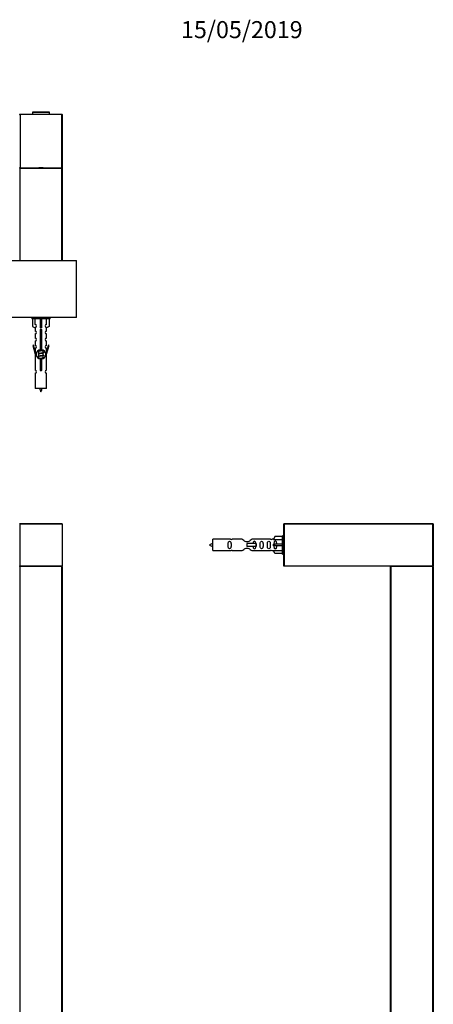
# Model space of a CAD drawing. Units: millimetres. Extents: x 0 to 1432, y 0 to 2767.
# Drawn here: x 1066 to 1357, y 2074 to 2767 of the extents above; entities that cross this region are included whole.
import ezdxf
from ezdxf import colors
from ezdxf.entities.mleader import LeaderData, LeaderLine
from ezdxf.math import Vec2, Vec3

# ---------------------------------------------------------------- set-up
doc = ezdxf.new("R2010")
doc.units = ezdxf.units.MM
for name, color, linetype in [('DV1_Défaut', 7, 'Continuous'), ('DV2_Défaut', 7, 'Continuous'), ('DV3_Défaut', 7, 'Continuous'), ('Défaut', 7, 'Continuous')]:
    doc.layers.add(name, color=color, linetype=linetype)

# ---------------------------------------------------------------- blocks, each defined once
blk = doc.blocks.new('_DOT')
at = {"color": 0}
blk.add_line((0, 0), (-1, 0), dxfattribs=at)
at = {"color": 0, "const_width": 0.333}
blk.add_lwpolyline([(-0.1665, 0, 1), (0.1665, 0, 1)], format="xyb", close=True, dxfattribs=at)
blk = doc.blocks.new('SE')
at = {"layer": 'DV1_Défaut', "color": 7, "linetype": 'Continuous'}
for p, q in [((1066.47, 2411.81), (1066.27, 2411.81)), ((1066.47, 2412.01), (1096.07, 2412.01)), ((1066.47, 2411.81), (1066.47, 2412.01)), ((1066.47, 2411.81), (1066.47, 2382.21)), ((1096.27, 2411.81), (1066.47, 2411.81)), ((1096.27, 2411.81), (1096.27, 2382.21)), ((1066.47, 2382.21), (1066.27, 2382.21)), ((1066.27, 2381.81), (1066.47, 2381.81)), ((1066.47, 2382.21), (1096.27, 2382.21)), ((1066.47, 2382.21), (1066.47, 2382.01)), ((1096.07, 2382.01), (1066.47, 2382.01)), ((1066.47, 2382.01), (1096.07, 2382.01)), ((1066.47, 2381.81), (1066.47, 2382.01)), ((1096.07, 2381.81), (1066.47, 2381.81)), ((1066.47, 2381.81), (1066.47, 1942.21)), ((1096.07, 2381.81), (1096.07, 2382.01)), ((1096.07, 1942.21), (1096.07, 2381.81)), ((1096.07, 2381.81), (1096.27, 2381.81)), ((1096.27, 2381.81), (1096.27, 1942.21))]:
    blk.add_line(p, q, dxfattribs=at)
for centre, start, end in [((1066.47, 2411.81), 90, 180), ((1096.07, 2411.81), 0, 90), ((1066.47, 2382.21), 180, 270), ((1066.47, 2381.81), 90, 180), ((1096.07, 2382.21), 270, 0), ((1096.07, 2381.81), 0, 90)]:
    blk.add_arc(centre, 0.2, start, end, dxfattribs=at)
blk = doc.blocks.new('SE1')
at = {"layer": 'DV2_Défaut', "color": 7, "linetype": 'Continuous'}
for p, q in [((1066.27, 2700.08), (1066.57, 2700.38)), ((1066.57, 2700.08), (1066.27, 2700.08)), ((1066.57, 2700.38), (1095.97, 2700.38)), ((1066.57, 2700.08), (1066.57, 2700.38)), ((1095.97, 2700.08), (1066.57, 2700.08)), ((1066.57, 2700.08), (1066.57, 2662.68)), ((1087.27, 2701.78), (1075.27, 2701.78)), ((1075.27, 2701.78), (1075.27, 2700.38)), ((1075.37, 2701.88), (1087.17, 2701.88)), ((1087.27, 2700.38), (1087.27, 2701.78)), ((1095.97, 2700.38), (1095.97, 2700.08)), ((1095.97, 2700.38), (1096.27, 2700.08)), ((1095.97, 2662.68), (1095.97, 2700.08)), ((1095.97, 2700.08), (1096.27, 2700.08)), ((1096.27, 2700.08), (1096.27, 2662.68)), ((1066.57, 2662.68), (1066.27, 2662.68)), ((1066.57, 2662.38), (1066.27, 2662.68)), ((1066.27, 2662.08), (1066.47, 2662.08)), ((1066.47, 2662.28), (1096.07, 2662.28)), ((1066.47, 2662.28), (1066.47, 2662.08)), ((1066.47, 2662.08), (1066.47, 2597.28)), ((1096.07, 2662.08), (1066.47, 2662.08)), ((1066.57, 2662.68), (1095.97, 2662.68)), ((1066.57, 2662.38), (1066.57, 2662.68)), ((1078.29, 2662.38), (1066.57, 2662.38)), ((1069.27, 2662.38), (1069.27, 2662.28)), ((1095.97, 2662.38), (1084.26, 2662.38)), ((1093.27, 2662.28), (1093.27, 2662.38)), ((1095.97, 2662.68), (1095.97, 2662.38)), ((1096.27, 2662.68), (1095.97, 2662.68)), ((1096.27, 2662.68), (1095.97, 2662.38)), ((1096.07, 2662.28), (1096.27, 2662.28)), ((1096.07, 2662.28), (1096.07, 2662.08)), ((1096.07, 2597.28), (1096.07, 2662.08)), ((1096.07, 2662.08), (1096.27, 2662.08)), ((1096.27, 2662.28), (1096.21, 2662.22)), ((1096.27, 2662.28), (1096.27, 2662.08)), ((1096.27, 2662.08), (1096.27, 2597.28)), ((1056.47, 2597.28), (1106.07, 2597.28)), ((1106.27, 2597.08), (1056.47, 2597.08)), ((1106.27, 2557.48), (1106.27, 2597.08)), ((1056.47, 2557.48), (1106.27, 2557.48)), ((1106.07, 2557.28), (1056.47, 2557.28)), ((1074.77, 2557.28), (1074.77, 2556.28)), ((1087.77, 2556.28), (1074.77, 2556.28)), ((1075.39, 2556.28), (1075.39, 2550.95)), ((1077.3, 2552.26), (1077.3, 2556.28)), ((1080.77, 2556.28), (1080.77, 2550.95)), ((1081.77, 2556.28), (1081.77, 2550.95)), ((1085.24, 2552.26), (1085.24, 2556.28)), ((1087.15, 2556.28), (1087.15, 2550.95)), ((1087.77, 2556.28), (1087.77, 2557.28)), ((1075.39, 2550.95), (1077.3, 2549.9)), ((1077.27, 2549.92), (1077.27, 2547.64)), ((1077.27, 2545.64), (1077.27, 2542.61)), ((1077.3, 2549.9), (1077.3, 2550.26)), ((1081.77, 2550.95), (1080.77, 2550.95)), ((1080.77, 2550.95), (1080.77, 2549.9)), ((1080.91, 2534.63), (1080.91, 2547.81)), ((1081.64, 2547.81), (1081.64, 2534.63)), ((1081.77, 2550.95), (1081.77, 2549.9)), ((1087.15, 2550.95), (1085.24, 2549.9)), ((1085.24, 2549.9), (1085.24, 2550.26)), ((1085.27, 2547.64), (1085.27, 2549.92)), ((1085.27, 2542.61), (1085.27, 2545.64)), ((1077.27, 2540.61), (1077.27, 2537.54)), ((1085.27, 2537.54), (1085.27, 2540.61)), ((1076.12, 2537.74), (1075.55, 2537.57)), ((1075.55, 2537.57), (1077.27, 2531.28)), ((1077.4, 2533.11), (1076.12, 2537.74)), ((1077.27, 2535.54), (1077.27, 2533.57)), ((1077.27, 2531.28), (1077.4, 2531.28)), ((1077.27, 2531.28), (1077.27, 2520.05)), ((1077.4, 2533.11), (1077.4, 2531.28)), ((1079.39, 2533.23), (1079.57, 2533.15)), ((1079.39, 2531.43), (1079.57, 2531.35)), ((1079.57, 2534.17), (1079.57, 2533.51)), ((1079.57, 2533.2), (1079.57, 2531.71)), ((1079.57, 2531.4), (1079.57, 2529.91)), ((1082.82, 2533.98), (1083.15, 2534.13)), ((1082.82, 2532.18), (1083.15, 2532.33)), ((1082.97, 2532.56), (1082.97, 2534.05)), ((1082.97, 2530.76), (1082.97, 2532.25)), ((1086.42, 2537.74), (1085.14, 2533.11)), ((1085.14, 2531.28), (1085.14, 2533.11)), ((1085.14, 2531.28), (1085.27, 2531.28)), ((1085.27, 2531.28), (1087, 2537.57)), ((1085.27, 2533.57), (1085.27, 2535.54)), ((1085.27, 2520.05), (1085.27, 2531.28)), ((1087, 2537.57), (1086.42, 2537.74)), ((1079.39, 2529.63), (1079.57, 2529.55)), ((1079.57, 2529.6), (1079.57, 2528.41)), ((1080.91, 2520.76), (1080.91, 2527.93)), ((1081.64, 2527.93), (1081.64, 2520.76)), ((1082.82, 2530.38), (1083.15, 2530.53)), ((1082.82, 2528.58), (1083.15, 2528.73)), ((1082.97, 2528.96), (1082.97, 2530.45)), ((1082.97, 2528.39), (1082.97, 2528.65)), ((1077.27, 2518.05), (1077.27, 2507.28)), ((1085.27, 2507.28), (1085.27, 2518.05)), ((1085.27, 2507.28), (1077.27, 2507.28))]:
    blk.add_line(p, q, dxfattribs=at)
for centre, radius, start, end in [((1075.37, 2701.78), 0.1, 90, 180), ((1087.17, 2701.78), 0.1, 0, 90), ((1066.47, 2662.08), 0.2, 90, 180), ((1081.27, 2632.76), 29.78, 84.2464, 95.7536), ((1096.07, 2662.08), 0.2, 0, 90), ((1106.07, 2597.08), 0.2, 0, 90), ((1077.27, 2551.26), 1, 271.79784, 88.20216), ((1085.27, 2551.26), 1, 91.79784, 268.20216), ((1106.07, 2557.48), 0.2, 270, 0), ((1077.27, 2546.64), 1, 270.00005, 90.00005), ((1081.27, 2548.28), 0.6, 307.50889, 232.49111), ((1085.27, 2546.64), 1, 89.99995, 269.99995), ((1077.27, 2541.61), 1, 270.00005, 90.00005), ((1085.27, 2541.61), 1, 89.99995, 269.99995), ((1077.27, 2536.54), 1, 270.00005, 90.00005), ((1081.27, 2531.28), 3.37, 96.2248, 263.7752), ((1061.79, 2573.13), 43.43, 293.91535, 294.3798), ((1061.79, 2571.33), 43.43, 293.91535, 294.3798), ((1081.27, 2531.28), 3.37, 276.2248, 83.7752), ((1100.86, 2572.38), 43.61, 245.78013, 246.03629), ((1085.27, 2536.54), 1, 89.99995, 269.99995), ((1061.79, 2569.53), 43.43, 293.91535, 294.3798), ((1100.86, 2570.58), 43.61, 245.78013, 246.03629), ((1100.86, 2568.78), 43.61, 245.78013, 246.03629), ((1077.27, 2519.05), 1, 270.00005, 90.00005), ((1081.27, 2520.28), 0.6, 127.50889, 52.49111), ((1085.27, 2519.05), 1, 89.99995, 269.99995), ((1095.03, 2511.98), 15.45, 197.68698, 207.12641), ((1067.52, 2511.98), 15.45, 332.87359, 342.31302)]:
    blk.add_arc(centre, radius, start, end, dxfattribs=at)
blk.add_ellipse((1081.27, 2547.72), major_axis=(4, 0), ratio=0.550336, start_param=1.445468, end_param=1.696124, dxfattribs=at)
for points, weights, knots in [([(1080.68, 2548.21), (1080.97, 2548.26), (1081.27, 2548.31), (1081.57, 2548.35), (1081.85, 2548.4)], [0.939651388462, 0.954100795128, 1, 0.954787731383, 0.940090937956], [0, 0, 0, 0.50377, 0.50377, 1, 1, 1]), ([(1081.88, 2548.27), (1081.58, 2548.22), (1081.27, 2548.18), (1080.98, 2548.14), (1080.7, 2548.1)], [0.944084149091, 0.960245886318, 1, 0.962229178876, 0.945755453899], [0, 0, 0, 0.512791, 0.512791, 1, 1, 1]), ([(1081.85, 2548.15), (1081.57, 2548.1), (1081.27, 2548.05), (1081.01, 2548.01), (1080.76, 2547.97)], [0.940067515346, 0.954751673624, 1, 0.960098238482, 0.94396442428], [0, 0, 0, 0.531395, 0.531395, 1, 1, 1]), ([(1080.9, 2546.45), (1081.08, 2546.48), (1081.27, 2546.51), (1081.46, 2546.54), (1081.64, 2546.57)], [0.954711593229, 0.971138154054, 1, 0.971138154054, 0.954711593229], [0, 0, 0, 0.5, 0.5, 1, 1, 1]), ([(1081.64, 2546.43), (1081.46, 2546.4), (1081.27, 2546.38), (1081.08, 2546.36), (1080.9, 2546.33)], [0.959880202632, 0.975436531063, 1, 0.975436531063, 0.959880202632], [0, 0, 0, 0.5, 0.5, 1, 1, 1]), ([(1081.64, 2546.31), (1081.46, 2546.28), (1081.27, 2546.25), (1081.08, 2546.22), (1080.9, 2546.19)], [0.954711593229, 0.971138154054, 1, 0.971138154054, 0.954711593229], [0, 0, 0, 0.5, 0.5, 1, 1, 1]), ([(1080.9, 2544.65), (1081.08, 2544.68), (1081.27, 2544.71), (1081.46, 2544.74), (1081.64, 2544.77)], [0.954711593229, 0.971138154054, 1, 0.971138154054, 0.954711593229], [0, 0, 0, 0.5, 0.5, 1, 1, 1]), ([(1081.64, 2544.63), (1081.46, 2544.6), (1081.27, 2544.58), (1081.08, 2544.56), (1080.9, 2544.53)], [0.959880202632, 0.975436531063, 1, 0.975436531063, 0.959880202632], [0, 0, 0, 0.5, 0.5, 1, 1, 1]), ([(1081.64, 2544.51), (1081.46, 2544.48), (1081.27, 2544.45), (1081.08, 2544.42), (1080.9, 2544.39)], [0.954711593229, 0.971138154054, 1, 0.971138154054, 0.954711593229], [0, 0, 0, 0.5, 0.5, 1, 1, 1]), ([(1080.9, 2542.85), (1081.08, 2542.88), (1081.27, 2542.91), (1081.46, 2542.94), (1081.64, 2542.97)], [0.954711593229, 0.971138154054, 1, 0.971138154054, 0.954711593229], [0, 0, 0, 0.5, 0.5, 1, 1, 1]), ([(1081.64, 2542.83), (1081.46, 2542.8), (1081.27, 2542.78), (1081.08, 2542.76), (1080.9, 2542.73)], [0.959880202632, 0.975436531063, 1, 0.975436531063, 0.959880202632], [0, 0, 0, 0.5, 0.5, 1, 1, 1]), ([(1081.64, 2542.71), (1081.46, 2542.68), (1081.27, 2542.65), (1081.08, 2542.62), (1080.9, 2542.59)], [0.954711593229, 0.971138154054, 1, 0.971138154054, 0.954711593229], [0, 0, 0, 0.5, 0.5, 1, 1, 1]), ([(1080.9, 2541.05), (1081.08, 2541.08), (1081.27, 2541.11), (1081.46, 2541.14), (1081.64, 2541.17)], [0.954711593229, 0.971138154054, 1, 0.971138154054, 0.954711593229], [0, 0, 0, 0.5, 0.5, 1, 1, 1]), ([(1081.64, 2541.03), (1081.46, 2541), (1081.27, 2540.98), (1081.08, 2540.96), (1080.9, 2540.93)], [0.959880202632, 0.975436531063, 1, 0.975436531063, 0.959880202632], [0, 0, 0, 0.5, 0.5, 1, 1, 1]), ([(1081.64, 2540.91), (1081.46, 2540.88), (1081.27, 2540.85), (1081.08, 2540.82), (1080.9, 2540.79)], [0.954711593229, 0.971138154054, 1, 0.971138154054, 0.954711593229], [0, 0, 0, 0.5, 0.5, 1, 1, 1]), ([(1080.9, 2539.25), (1081.08, 2539.28), (1081.27, 2539.31), (1081.46, 2539.34), (1081.64, 2539.37)], [0.954711593229, 0.971138154054, 1, 0.971138154054, 0.954711593229], [0, 0, 0, 0.5, 0.5, 1, 1, 1]), ([(1081.64, 2539.23), (1081.46, 2539.2), (1081.27, 2539.18), (1081.08, 2539.16), (1080.9, 2539.13)], [0.959880202632, 0.975436531063, 1, 0.975436531063, 0.959880202632], [0, 0, 0, 0.5, 0.5, 1, 1, 1]), ([(1081.64, 2539.11), (1081.46, 2539.08), (1081.27, 2539.05), (1081.08, 2539.02), (1080.9, 2538.99)], [0.954711593229, 0.971138154054, 1, 0.971138154054, 0.954711593229], [0, 0, 0, 0.5, 0.5, 1, 1, 1]), ([(1083.15, 2534.13), (1083.09, 2534.1), (1083, 2534.08), (1082.43, 2533.93), (1081.27, 2533.78), (1080.12, 2533.63), (1079.54, 2533.48), (1079.07, 2533.36), (1079.4, 2533.23)], [0.962920301125, 0.977772385376, 1, 0.866025403784, 1, 0.866025403784, 1, 0.888303851354, 0.962852408417], [0, 0, 0, 0.0553101, 0.0553101, 0.3886856, 0.3886856, 0.722061, 0.722061, 1, 1, 1]), ([(1083.15, 2532.53), (1083.47, 2532.4), (1083, 2532.28), (1082.43, 2532.13), (1081.27, 2531.98), (1080.12, 2531.83), (1079.54, 2531.68), (1079.07, 2531.56), (1079.4, 2531.43)], [0.962841140698, 0.888312293366, 1, 0.866025403784, 1, 0.866025403784, 1, 0.888303851354, 0.962852408417], [0, 0, 0, 0.227316, 0.227316, 0.499991, 0.499991, 0.772667, 0.772667, 1, 1, 1]), ([(1082.82, 2533.98), (1082.79, 2533.97), (1082.74, 2533.95), (1082.25, 2533.8), (1081.27, 2533.65), (1080.29, 2533.5), (1079.8, 2533.35), (1079.57, 2533.28), (1079.57, 2533.2)], [0.975402241, 0.986300230385, 1, 0.866025403784, 1, 0.866025403784, 1, 0.933012701892, 0.933012701892], [0, 0, 0, 0.039295, 0.039295, 0.423577, 0.423577, 0.807859, 0.807859, 1, 1, 1]), ([(1082.82, 2532.18), (1082.79, 2532.17), (1082.74, 2532.15), (1082.25, 2532), (1081.27, 2531.85), (1080.29, 2531.7), (1079.8, 2531.55), (1079.57, 2531.48), (1079.57, 2531.4)], [0.975402241, 0.986300230385, 1, 0.866025403784, 1, 0.866025403784, 1, 0.933012701892, 0.933012701892], [0, 0, 0, 0.039295, 0.039295, 0.423577, 0.423577, 0.807859, 0.807859, 1, 1, 1]), ([(1079.71, 2533.58), (1079.75, 2533.59), (1079.8, 2533.61), (1080.29, 2533.76), (1081.27, 2533.91), (1082.25, 2534.06), (1082.74, 2534.21), (1082.79, 2534.22), (1082.83, 2534.24)], [0.974028974407, 0.985429963116, 1, 0.866025403784, 1, 0.866025403784, 1, 0.984497986678, 0.972583405957], [0, 0, 0, 0.048889, 0.048889, 0.498436, 0.498436, 0.947984, 0.947984, 1, 1, 1]), ([(1079.71, 2531.78), (1079.75, 2531.79), (1079.8, 2531.81), (1080.29, 2531.96), (1081.27, 2532.11), (1082.25, 2532.26), (1082.74, 2532.41), (1082.97, 2532.48), (1082.97, 2532.56)], [0.974028974407, 0.985429963116, 1, 0.866025403784, 1, 0.866025403784, 1, 0.933012701892, 0.933012701892], [0, 0, 0, 0.0416875, 0.0416875, 0.4250125, 0.4250125, 0.8083375, 0.8083375, 1, 1, 1]), ([(1080.9, 2537.45), (1081.08, 2537.48), (1081.27, 2537.51), (1081.46, 2537.54), (1081.64, 2537.57)], [0.954711593229, 0.971138154054, 1, 0.971138154054, 0.954711593229], [0, 0, 0, 0.5, 0.5, 1, 1, 1]), ([(1081.64, 2537.43), (1081.46, 2537.4), (1081.27, 2537.38), (1081.08, 2537.36), (1080.9, 2537.33)], [0.959880202632, 0.975436531063, 1, 0.975436531063, 0.959880202632], [0, 0, 0, 0.5, 0.5, 1, 1, 1]), ([(1081.64, 2537.31), (1081.46, 2537.28), (1081.27, 2537.25), (1081.08, 2537.22), (1080.9, 2537.19)], [0.954711593229, 0.971138154054, 1, 0.971138154054, 0.954711593229], [0, 0, 0, 0.5, 0.5, 1, 1, 1]), ([(1080.9, 2535.65), (1081.08, 2535.68), (1081.27, 2535.71), (1081.46, 2535.74), (1081.64, 2535.77)], [0.954711593229, 0.971138154054, 1, 0.971138154054, 0.954711593229], [0, 0, 0, 0.5, 0.5, 1, 1, 1]), ([(1081.64, 2535.63), (1081.46, 2535.6), (1081.27, 2535.58), (1081.08, 2535.56), (1080.9, 2535.53)], [0.959880202632, 0.975436531063, 1, 0.975436531063, 0.959880202632], [0, 0, 0, 0.5, 0.5, 1, 1, 1]), ([(1081.64, 2535.51), (1081.46, 2535.48), (1081.27, 2535.45), (1081.08, 2535.42), (1080.9, 2535.39)], [0.954711593229, 0.971138154054, 1, 0.971138154054, 0.954711593229], [0, 0, 0, 0.5, 0.5, 1, 1, 1]), ([(1083.15, 2530.73), (1083.47, 2530.6), (1083, 2530.48), (1082.43, 2530.33), (1081.27, 2530.18), (1080.12, 2530.03), (1079.54, 2529.88), (1079.07, 2529.76), (1079.4, 2529.63)], [0.962841140698, 0.888312293366, 1, 0.866025403784, 1, 0.866025403784, 1, 0.888303851354, 0.962852408417], [0, 0, 0, 0.227316, 0.227316, 0.499991, 0.499991, 0.772667, 0.772667, 1, 1, 1]), ([(1082.82, 2530.38), (1082.79, 2530.37), (1082.74, 2530.35), (1082.25, 2530.2), (1081.27, 2530.05), (1080.29, 2529.9), (1079.8, 2529.75), (1079.57, 2529.68), (1079.57, 2529.6)], [0.975402241, 0.986300230385, 1, 0.866025403784, 1, 0.866025403784, 1, 0.933012701892, 0.933012701892], [0, 0, 0, 0.039295, 0.039295, 0.423577, 0.423577, 0.807859, 0.807859, 1, 1, 1]), ([(1079.71, 2529.98), (1079.75, 2529.99), (1079.8, 2530.01), (1080.29, 2530.16), (1081.27, 2530.31), (1082.25, 2530.46), (1082.74, 2530.61), (1082.97, 2530.68), (1082.97, 2530.76)], [0.974028974407, 0.985429963116, 1, 0.866025403784, 1, 0.866025403784, 1, 0.933012701892, 0.933012701892], [0, 0, 0, 0.041687, 0.041687, 0.425012, 0.425012, 0.808337, 0.808337, 1, 1, 1]), ([(1079.86, 2528.22), (1080.36, 2528.37), (1081.27, 2528.51), (1082.25, 2528.66), (1082.74, 2528.81), (1082.97, 2528.88), (1082.97, 2528.96)], [0.98439327735, 0.874345454427, 1, 0.866025403784, 1, 0.933012701892, 0.933012701892], [0, 0, 0, 0.3847159, 0.3847159, 0.7949053, 0.7949053, 1, 1, 1]), ([(1083.15, 2528.93), (1083.47, 2528.8), (1083, 2528.68), (1082.43, 2528.53), (1081.27, 2528.38), (1080.53, 2528.28), (1079.96, 2528.17)], [0.962841140698, 0.888312293366, 1, 0.866025403784, 1, 0.909329917369, 0.941385547172], [0, 0, 0, 0.332075, 0.332075, 0.730415, 0.730415, 1, 1, 1]), ([(1082.82, 2528.58), (1082.79, 2528.57), (1082.74, 2528.55), (1082.25, 2528.4), (1081.27, 2528.25), (1080.75, 2528.17), (1080.32, 2528.08)], [0.975402241, 0.986300230385, 1, 0.866025403784, 1, 0.92376496538, 0.934289371246], [0, 0, 0, 0.061184, 0.061184, 0.659527, 0.659527, 1, 1, 1]), ([(1080.9, 2526.65), (1081.08, 2526.68), (1081.27, 2526.71), (1081.46, 2526.74), (1081.64, 2526.77)], [0.954711593229, 0.971138154054, 1, 0.971138154054, 0.954711593229], [0, 0, 0, 0.5, 0.5, 1, 1, 1]), ([(1081.64, 2526.63), (1081.46, 2526.6), (1081.27, 2526.58), (1081.08, 2526.56), (1080.9, 2526.53)], [0.959880202632, 0.975436531063, 1, 0.975436531063, 0.959880202632], [0, 0, 0, 0.5, 0.5, 1, 1, 1]), ([(1081.64, 2526.51), (1081.46, 2526.48), (1081.27, 2526.45), (1081.08, 2526.42), (1080.9, 2526.39)], [0.954711593229, 0.971138154054, 1, 0.971138154054, 0.954711593229], [0, 0, 0, 0.5, 0.5, 1, 1, 1]), ([(1080.9, 2524.85), (1081.08, 2524.88), (1081.27, 2524.91), (1081.46, 2524.94), (1081.64, 2524.97)], [0.954711593229, 0.971138154054, 1, 0.971138154054, 0.954711593229], [0, 0, 0, 0.5, 0.5, 1, 1, 1]), ([(1081.64, 2524.83), (1081.46, 2524.8), (1081.27, 2524.78), (1081.08, 2524.76), (1080.9, 2524.73)], [0.959880202632, 0.975436531063, 1, 0.975436531063, 0.959880202632], [0, 0, 0, 0.5, 0.5, 1, 1, 1]), ([(1081.64, 2524.71), (1081.46, 2524.68), (1081.27, 2524.65), (1081.08, 2524.62), (1080.9, 2524.59)], [0.954711593229, 0.971138154054, 1, 0.971138154054, 0.954711593229], [0, 0, 0, 0.5, 0.5, 1, 1, 1]), ([(1080.9, 2523.05), (1081.08, 2523.08), (1081.27, 2523.11), (1081.46, 2523.14), (1081.64, 2523.17)], [0.954711593229, 0.971138154054, 1, 0.971138154054, 0.954711593229], [0, 0, 0, 0.5, 0.5, 1, 1, 1]), ([(1081.64, 2523.03), (1081.46, 2523), (1081.27, 2522.98), (1081.08, 2522.96), (1080.9, 2522.93)], [0.959880202632, 0.975436531063, 1, 0.975436531063, 0.959880202632], [0, 0, 0, 0.5, 0.5, 1, 1, 1]), ([(1081.64, 2522.91), (1081.46, 2522.88), (1081.27, 2522.85), (1081.08, 2522.82), (1080.9, 2522.79)], [0.954711593229, 0.971138154054, 1, 0.971138154054, 0.954711593229], [0, 0, 0, 0.5, 0.5, 1, 1, 1]), ([(1080.9, 2521.25), (1081.08, 2521.28), (1081.27, 2521.31), (1081.46, 2521.34), (1081.64, 2521.37)], [0.954711593229, 0.971138154054, 1, 0.971138154054, 0.954711593229], [0, 0, 0, 0.5, 0.5, 1, 1, 1]), ([(1081.64, 2521.23), (1081.46, 2521.2), (1081.27, 2521.18), (1081.08, 2521.16), (1080.9, 2521.13)], [0.959880202632, 0.975436531063, 1, 0.975436531063, 0.959880202632], [0, 0, 0, 0.5, 0.5, 1, 1, 1]), ([(1081.64, 2521.11), (1081.46, 2521.08), (1081.27, 2521.05), (1081.08, 2521.02), (1080.9, 2520.99)], [0.954711593229, 0.971138154054, 1, 0.971138154054, 0.954711593229], [0, 0, 0, 0.5, 0.5, 1, 1, 1])]:
    blk.add_rational_spline(points, weights, degree=2, knots=knots, dxfattribs=at)
blk = doc.blocks.new('SE2')
at = {"layer": 'DV3_Défaut', "color": 7, "linetype": 'Continuous'}
for p, q in [((1252.16, 2382.21), (1252.16, 2411.81)), ((1252.36, 2411.81), (1252.16, 2411.81)), ((1252.36, 2412.01), (1356.96, 2412.01)), ((1252.36, 2411.81), (1252.36, 2412.01)), ((1356.96, 2411.81), (1252.36, 2411.81)), ((1252.36, 2411.81), (1252.36, 2382.21)), ((1356.96, 2411.81), (1356.96, 2412.01)), ((1356.96, 2382.21), (1356.96, 2411.81)), ((1357.16, 2411.81), (1356.96, 2411.81)), ((1357.16, 2411.81), (1357.16, 2382.21)), ((1202.16, 2393.01), (1202.16, 2401.01)), ((1214.56, 2401.01), (1202.16, 2401.01)), ((1222.81, 2400.99), (1215.63, 2400.99)), ((1242.68, 2400.99), (1229.51, 2400.99)), ((1244.79, 2401.01), (1243.75, 2401.01)), ((1245.83, 2402.89), (1244.78, 2400.97)), ((1244.78, 2400.97), (1251.16, 2400.97)), ((1251.16, 2402.89), (1245.83, 2402.89)), ((1251.16, 2390.51), (1251.16, 2403.51)), ((1252.16, 2403.51), (1251.16, 2403.51)), ((1202.16, 2393.01), (1214.56, 2393.01)), ((1215.63, 2393.02), (1222.81, 2393.02)), ((1232.45, 2398.01), (1226.16, 2398.01)), ((1226.16, 2398.01), (1226.16, 2397.01)), ((1226.16, 2397.01), (1226.16, 2396.01)), ((1232.45, 2396.01), (1226.16, 2396.01)), ((1229.51, 2393.02), (1242.68, 2393.02)), ((1232.61, 2398.01), (1232.45, 2398.01)), ((1232.45, 2398.01), (1232.45, 2396.01)), ((1232.61, 2396.01), (1232.45, 2396.01)), ((1232.61, 2398.01), (1232.61, 2396.01)), ((1243.75, 2393.01), (1244.79, 2393.01)), ((1245.83, 2397.51), (1244.78, 2397.51)), ((1245.83, 2396.51), (1244.78, 2396.51)), ((1244.78, 2393.04), (1251.16, 2393.04)), ((1245.83, 2391.12), (1244.78, 2393.04)), ((1251.16, 2397.51), (1245.83, 2397.51)), ((1245.83, 2396.51), (1245.83, 2397.51)), ((1251.16, 2396.51), (1245.83, 2396.51)), ((1251.16, 2391.12), (1245.83, 2391.12)), ((1251.16, 2390.51), (1252.16, 2390.51)), ((1252.16, 2382.01), (1252.16, 2382.21)), ((1252.36, 2382.21), (1252.16, 2382.21)), ((1252.21, 2382.06), (1252.16, 2382.01)), ((1252.36, 2382.01), (1252.16, 2382.01)), ((1252.36, 2382.21), (1356.96, 2382.21)), ((1252.36, 2382.01), (1252.36, 2382.21)), ((1356.96, 2382.01), (1252.36, 2382.01)), ((1327.16, 1942.21), (1327.16, 2381.81)), ((1327.16, 2381.81), (1327.36, 2381.81)), ((1327.36, 2382.01), (1356.96, 2382.01)), ((1327.36, 2381.81), (1327.36, 2382.01)), ((1356.96, 2381.81), (1327.36, 2381.81)), ((1327.36, 2381.81), (1327.36, 1942.21)), ((1357.16, 2382.21), (1356.96, 2382.21)), ((1356.96, 2382.01), (1356.96, 2382.21)), ((1356.96, 2381.81), (1356.96, 2382.01)), ((1356.96, 1942.21), (1356.96, 2381.81)), ((1356.96, 2381.81), (1357.16, 2381.81)), ((1357.16, 2381.81), (1357.16, 1942.21))]:
    blk.add_line(p, q, dxfattribs=at)
for centre, radius, start, end in [((1252.36, 2411.81), 0.2, 90, 180), ((1356.96, 2411.81), 0.2, 0, 90), ((1215.16, 2404.95), 3.99, 261.37053, 276.8507), ((1243.16, 2404.95), 3.99, 263.1493, 278.62947), ((1206.85, 2383.25), 15.45, 107.68698, 117.12641), ((1206.85, 2410.76), 15.45, 242.87359, 252.31302), ((1215.16, 2389.06), 3.99, 83.1493, 98.62947), ((1243.16, 2389.06), 3.99, 81.37053, 96.8507), ((1252.36, 2382.21), 0.2, 180, 270), ((1327.36, 2381.81), 0.2, 90, 180), ((1356.96, 2382.21), 0.2, 270, 0), ((1356.96, 2381.81), 0.2, 0, 90)]:
    blk.add_arc(centre, radius, start, end, dxfattribs=at)
blk.add_ellipse((1242.59, 2397.01), major_axis=(0, -4), ratio=0.550336, start_param=1.445468, end_param=1.696124, dxfattribs=at)
for points, knots in [([(1214.93, 2397.01), (1214.93, 2397.57), (1214.95, 2398.12), (1214.83, 2398.88), (1214.76, 2399.12), (1214.46, 2399.51), (1214.21, 2399.65), (1213.64, 2399.65), (1213.39, 2399.5), (1213.1, 2399.11), (1213.03, 2398.87), (1212.91, 2398.12), (1212.93, 2397.56), (1212.93, 2396.44), (1212.91, 2395.89), (1213.03, 2395.13), (1213.1, 2394.89), (1213.4, 2394.5), (1213.65, 2394.36), (1214.21, 2394.36), (1214.46, 2394.51), (1214.76, 2394.89), (1214.83, 2395.13), (1214.95, 2395.89), (1214.93, 2396.44), (1214.93, 2397.01)], [0, 0, 0, 0, 0.125, 0.125, 0.1875, 0.1875, 0.25, 0.25, 0.3125, 0.3125, 0.375, 0.375, 0.5, 0.5, 0.625, 0.625, 0.6875, 0.6875, 0.75, 0.75, 0.8125, 0.8125, 0.875, 0.875, 1, 1, 1, 1]), ([(1229.51, 2400.99), (1229.41, 2400.91), (1228.97, 2400.53), (1228.1, 2399.9), (1227.77, 2399.68), (1227.02, 2399.31), (1226.59, 2399.16), (1225.71, 2399.16), (1225.28, 2399.31), (1224.53, 2399.68), (1224.21, 2399.9), (1223.33, 2400.53), (1222.9, 2400.91), (1222.81, 2400.99)], [0, 0, 0, 0, 0.25, 0.25, 0.375, 0.375, 0.5, 0.5, 0.625, 0.625, 0.75, 0.75, 1, 1, 1, 1]), ([(1232.41, 2398.02), (1232.4, 2398.22), (1232.38, 2398.43), (1232.31, 2398.88), (1232.24, 2399.12), (1231.94, 2399.51), (1231.69, 2399.65), (1231.13, 2399.65), (1230.88, 2399.5), (1230.58, 2399.11), (1230.51, 2398.87), (1230.44, 2398.43), (1230.43, 2398.22), (1230.42, 2398.02)], [0, 0, 0, 0, 0.1402, 0.1402, 0.320298, 0.320298, 0.500396, 0.500396, 0.680494, 0.680494, 0.860592, 0.860592, 1, 1, 1, 1]), ([(1237.49, 2397.01), (1237.49, 2397.57), (1237.51, 2398.12), (1237.38, 2398.88), (1237.31, 2399.12), (1237.02, 2399.51), (1236.77, 2399.65), (1236.2, 2399.65), (1235.95, 2399.5), (1235.66, 2399.11), (1235.59, 2398.87), (1235.47, 2398.12), (1235.49, 2397.56), (1235.49, 2396.44), (1235.46, 2395.89), (1235.59, 2395.13), (1235.66, 2394.89), (1235.96, 2394.5), (1236.21, 2394.36), (1236.77, 2394.36), (1237.02, 2394.51), (1237.32, 2394.89), (1237.38, 2395.13), (1237.51, 2395.89), (1237.49, 2396.44), (1237.49, 2397.01)], [0, 0, 0, 0, 0.125, 0.125, 0.1875, 0.1875, 0.25, 0.25, 0.3125, 0.3125, 0.375, 0.375, 0.5, 0.5, 0.625, 0.625, 0.6875, 0.6875, 0.75, 0.75, 0.8125, 0.8125, 0.875, 0.875, 1, 1, 1, 1]), ([(1242.51, 2397.01), (1242.51, 2397.57), (1242.54, 2398.12), (1242.41, 2398.88), (1242.34, 2399.12), (1242.04, 2399.51), (1241.8, 2399.65), (1241.23, 2399.65), (1240.98, 2399.5), (1240.68, 2399.11), (1240.61, 2398.87), (1240.49, 2398.12), (1240.51, 2397.56), (1240.51, 2396.44), (1240.49, 2395.89), (1240.62, 2395.13), (1240.69, 2394.89), (1240.98, 2394.5), (1241.23, 2394.36), (1241.8, 2394.36), (1242.05, 2394.51), (1242.34, 2394.89), (1242.41, 2395.13), (1242.53, 2395.89), (1242.51, 2396.44), (1242.51, 2397.01)], [0, 0, 0, 0, 0.125, 0.125, 0.1875, 0.1875, 0.25, 0.25, 0.3125, 0.3125, 0.375, 0.375, 0.5, 0.5, 0.625, 0.625, 0.6875, 0.6875, 0.75, 0.75, 0.8125, 0.8125, 0.875, 0.875, 1, 1, 1, 1]), ([(1247.13, 2397.51), (1247.13, 2397.97), (1247.14, 2398.44), (1246.97, 2399.05), (1246.89, 2399.25), (1246.6, 2399.55), (1246.37, 2399.65), (1245.89, 2399.65), (1245.67, 2399.55), (1245.38, 2399.24), (1245.29, 2399.05), (1245.13, 2398.44), (1245.14, 2397.97), (1245.13, 2397.51)], [0, 0, 0, 0, 0.25, 0.25, 0.375, 0.375, 0.5, 0.5, 0.625, 0.625, 0.75, 0.75, 1, 1, 1, 1]), ([(1222.81, 2393.02), (1222.9, 2393.1), (1223.34, 2393.48), (1224.21, 2394.11), (1224.54, 2394.33), (1225.29, 2394.7), (1225.72, 2394.85), (1226.61, 2394.85), (1227.03, 2394.7), (1227.78, 2394.33), (1228.1, 2394.11), (1228.98, 2393.48), (1229.41, 2393.1), (1229.51, 2393.02)], [0, 0, 0, 0, 0.25, 0.25, 0.375, 0.375, 0.5, 0.5, 0.625, 0.625, 0.75, 0.75, 1, 1, 1, 1]), ([(1230.42, 2396), (1230.42, 2395.79), (1230.44, 2395.58), (1230.51, 2395.13), (1230.58, 2394.89), (1230.88, 2394.5), (1231.13, 2394.36), (1231.7, 2394.36), (1231.95, 2394.51), (1232.24, 2394.89), (1232.31, 2395.13), (1232.38, 2395.58), (1232.4, 2395.79), (1232.41, 2395.99)], [0, 0, 0, 0, 0.14116, 0.14116, 0.320931, 0.320931, 0.500702, 0.500702, 0.680473, 0.680473, 0.860243, 0.860243, 1, 1, 1, 1]), ([(1245.13, 2396.51), (1245.14, 2396.04), (1245.13, 2395.57), (1245.3, 2394.96), (1245.38, 2394.76), (1245.67, 2394.46), (1245.9, 2394.36), (1246.38, 2394.36), (1246.6, 2394.46), (1246.89, 2394.77), (1246.98, 2394.96), (1247.13, 2395.57), (1247.13, 2396.04), (1247.13, 2396.51)], [0, 0, 0, 0, 0.25, 0.25, 0.375, 0.375, 0.5, 0.5, 0.625, 0.625, 0.75, 0.75, 1, 1, 1, 1])]:
    blk.add_open_spline(points, degree=3, knots=knots, dxfattribs=at)

msp = doc.modelspace()

# ---------------------------------------------------------------- block references
at = {"layer": 'Défaut'}
for name in ['SE1', 'SE', 'SE2']:
    msp.add_blockref(name, (0, 0), dxfattribs=at)

# ---------------------------------------------------------------- leaders
at = {"layer": 'Défaut', "color": 7, "linetype": 'Continuous'}
ml = msp.add_multileader_mtext('Standard', dxfattribs=at)
ml.set_content('{\\pxsm0.9;\\fSolid Edge ISO|b1||i0||c0|p34;\\W1.;15/05/2019\\P}', color=256)
ml.set_leader_properties()
ml.set_arrow_properties(name='DOT')
ml.build(insert=Vec2(0, 0))
ml.multileader.update_dxf_attribs({"leader_type": 0, "dogleg_length": 0, "arrow_head_size": 12})
ctx = ml.context
ctx.base_point, ctx.char_height, ctx.arrow_head_size, ctx.landing_gap_size = Vec3(1177.78, 2759.82), 12, 12, 4.2
notes = []
notes.append((ctx, [(0, (0, 0, 0), (0, 0), (1, 0), 1, [])]))
ctx.mtext.insert = Vec3(1179.78, 2765.94)
for ctx, leaders in notes:
    for number, flags, end, landing, length, lines in leaders:
        leader = LeaderData()
        leader.index, (leader.has_last_leader_line, leader.has_dogleg_vector, leader.attachment_direction) = number, flags
        leader.last_leader_point, leader.dogleg_vector, leader.dogleg_length = Vec3(end), Vec3(landing), length
        for number, points, colour, breaks in lines:
            line = LeaderLine()
            line.index, line.vertices, line.color, line.breaks = number, Vec3.list(points), colors.encode_raw_color(colour), breaks
            leader.lines.append(line)
        ctx.leaders.append(leader)

doc.saveas('drawing.dxf')
